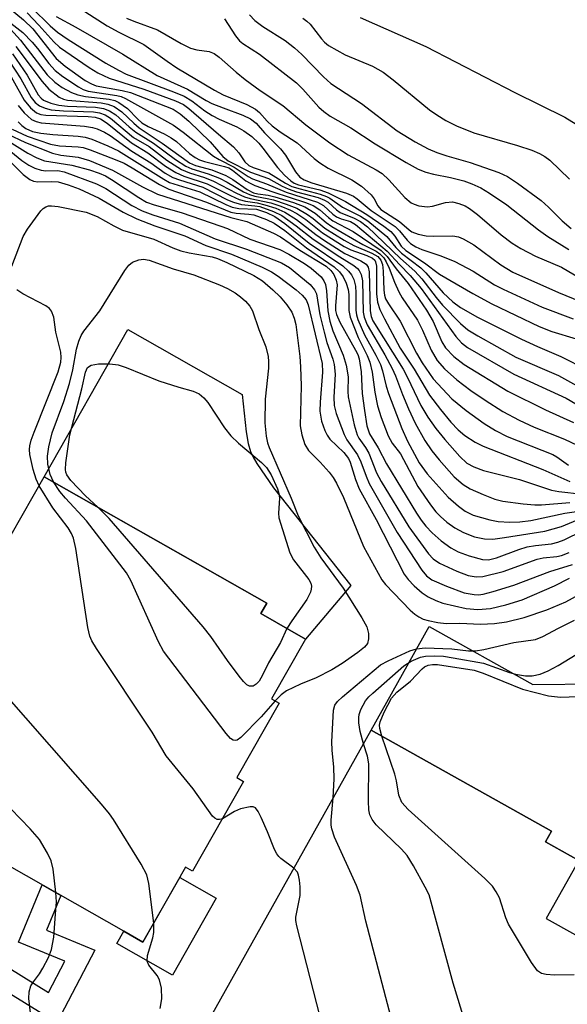
# Model space of a CAD drawing. Units: inches. Extents: x 1171770 to 1177770, y 525460 to 529460.
# Drawn here: x 1171935 to 1172027, y 526730 to 526895 of the extents above; entities that cross this region are included whole.
import ezdxf

# ---------------------------------------------------------------- set-up
doc = ezdxf.new("R2010")
doc.units = ezdxf.units.IN
doc.header["$MEASUREMENT"] = 0
for name, color, linetype in [('BLDG-Footprint', 5, 'Continuous'), ('CULTRL-Pad', 6, 'Continuous'), ('TRANS-Non Street Sidewalk', 7, 'Continuous'), ('Undefined', 1, 'Continuous')]:
    doc.layers.add(name, color=color, linetype=linetype)

msp = doc.modelspace()

# ---------------------------------------------------------------- linework, layer by layer
at = {"layer": 'BLDG-Footprint'}
for points, elevation in [([(1171939.59, 526818.07), (1171976.81, 526796.9), (1171975.82, 526795.16), (1171983.29, 526790.91), (1171977.6, 526780.91), (1171978.88, 526780.18), (1171971.79, 526767.72), (1171972.94, 526767.06), (1171964.4, 526752.05), (1171963.22, 526752.73), (1171956.09, 526740.2), (1171952.91, 526742.01), (1171909.29, 526766.81), (1171912.16, 526771.86), (1171911.59, 526772.18), (1171930.79, 526805.95), (1171932.23, 526805.13)], 259.04), ([(1172037.26, 526736.51), (1172016.32, 526699.05), (1172003.67, 526706.12), (1172000.69, 526700.8), (1171963.91, 526721.36), (1171994.26, 526775.66), (1172024.45, 526758.78), (1172023.43, 526756.97), (1172028.99, 526753.86), (1172023.57, 526744.16)], 263.02)]:
    msp.add_lwpolyline(points, close=True, dxfattribs=dict(at, elevation=elevation))
at = {"layer": 'CULTRL-Pad'}
for points in [[(1171990.9, 526799.88), (1171983.29, 526790.91), (1171975.82, 526795.16), (1171976.81, 526796.9), (1171959.94, 526806.49), (1171939.59, 526818.07), (1171953.6, 526842.71), (1171972.72, 526831.84), (1171973.37, 526825.58), (1171973.71, 526823.61), (1171974.08, 526822.28), (1171974.51, 526821.35), (1171975.15, 526820.28), (1171977.93, 526816.21)], [(1171968.35, 526747.56), (1171961.04, 526734.69), (1171951.75, 526739.97), (1171952.91, 526742.01), (1171956.09, 526740.2), (1171962.25, 526751.03)]]:
    msp.add_lwpolyline(points, close=True, dxfattribs=at)
msp.add_polyline3d([(1172028.99, 526753.86, 0), (1172023.43, 526756.97, 0), (1172024.45, 526758.78, 0), (1171994.26, 526775.66, 0), (1172003.96, 526792.99, 0), (1172021.29, 526783.3, 0), (1172032.09, 526783.43, 0)], dxfattribs=at)
at = {"layer": 'TRANS-Non Street Sidewalk'}
msp.add_lwpolyline([(1171924.7, 526737.18), (1171926.53, 526740.28), (1171940.32, 526731.79), (1171943.04, 526737.04), (1171935.29, 526740.22), (1171939.23, 526749.79), (1171942.38, 526747.99), (1171939.99, 526742.18), (1171948.06, 526738.88), (1171941.72, 526726.69)], close=True, dxfattribs=at)
at = {"layer": 'Undefined'}
for points, elevation in [([(1171992.45, 526894.91), (1172003.41, 526890.04), (1172018.28, 526882.37), (1172026.68, 526878.24), (1172032.35, 526874.72)], 214), ([(1171932.43, 526887.86), (1171936.24, 526881.09), (1171937.27, 526879.81), (1171938.29, 526878.96), (1171939.03, 526878.67), (1171939.86, 526878.54), (1171946.96, 526878.33), (1171948.11, 526878.22), (1171949.03, 526877.96), (1171950.13, 526877.24), (1171954.2, 526873.92), (1171956.91, 526872.27), (1171959.85, 526870.04), (1171961.6, 526868.95), (1171962.93, 526868.37), (1171966.85, 526867.09), (1171970.73, 526865.12), (1171972.22, 526864.48), (1171973.27, 526864.18), (1171975.23, 526863.87), (1171976.51, 526863.56), (1171978.31, 526862.98), (1171979.81, 526862.35), (1171981.8, 526861.08), (1171985.02, 526858.58), (1171986.48, 526857.59), (1171989.87, 526855.44), (1171992.53, 526854.2), (1171993.42, 526853.61), (1171993.76, 526853.11), (1171993.95, 526852.34), (1171994.11, 526845.81), (1171994.27, 526844.86), (1171994.57, 526844.14), (1171999.65, 526836.05), (1172000.37, 526834.69), (1172002.6, 526829.97), (1172003.73, 526828.05), (1172005.11, 526826.14), (1172006.61, 526824.29), (1172009.11, 526821.44), (1172010.3, 526820.34), (1172011.46, 526819.72), (1172013.09, 526819.13), (1172019.06, 526817.59), (1172024.42, 526815.82), (1172025.67, 526815.58), (1172029.62, 526815.16)], 244), ([(1171933.78, 526887.56), (1171935.68, 526884.63), (1171937.41, 526881.52), (1171938.1, 526880.67), (1171938.78, 526880.14), (1171939.72, 526879.72), (1171940.77, 526879.47), (1171942.81, 526879.3), (1171947.81, 526879.11), (1171948.84, 526878.94), (1171949.81, 526878.61), (1171950.69, 526878.04), (1171954.55, 526874.85), (1171957.14, 526873.34), (1171960.11, 526871.04), (1171962.57, 526869.45), (1171963.89, 526868.89), (1171966.42, 526868.11), (1171967.91, 526867.54), (1171971.75, 526865.54), (1171973.09, 526864.92), (1171974.05, 526864.62), (1171977.52, 526863.87), (1171979.17, 526863.33), (1171980.8, 526862.66), (1171981.83, 526862.09), (1171983.32, 526861.08), (1171986.13, 526858.86), (1171989.76, 526856.59), (1171990.86, 526856.01), (1171993.55, 526855.07), (1171994.51, 526854.63), (1171994.87, 526854.31), (1171995.02, 526854.04), (1171995.18, 526853.29), (1171995.18, 526848.65), (1171995.31, 526847.3), (1171995.7, 526846.04), (1171996.48, 526844.46), (1171999.15, 526839.58), (1172001.46, 526836.08), (1172004.04, 526831.73), (1172005.88, 526829.3), (1172007.6, 526827.2), (1172008.82, 526825.94), (1172009.94, 526824.99), (1172011.66, 526823.85), (1172013, 526823.2), (1172022.99, 526819.27), (1172027.53, 526817.26)], 242), ([(1171935.21, 526880.18), (1171936.21, 526878.93), (1171937.46, 526877.86), (1171938.25, 526877.48), (1171939.07, 526877.3), (1171946.32, 526876.71), (1171947.69, 526876.5), (1171948.46, 526876.27), (1171949.68, 526875.71), (1171950.64, 526875.16), (1171954.25, 526872.53), (1171957.44, 526870.6), (1171959.84, 526868.86), (1171961.09, 526868.14), (1171962.19, 526867.72), (1171966.13, 526866.5), (1171970.22, 526864.42), (1171971.27, 526863.98), (1171972.59, 526863.61), (1171974.83, 526863.42), (1171975.64, 526863.26), (1171977.94, 526862.45), (1171979.33, 526861.77), (1171981.75, 526860.03), (1171984.59, 526857.79), (1171989.04, 526854.84), (1171991.39, 526853.42), (1171991.99, 526852.93), (1171992.29, 526852.56), (1171992.6, 526851.93), (1171992.8, 526850.86), (1171992.92, 526845.58), (1171993.09, 526844.74), (1171993.59, 526843.48), (1171996.56, 526838.49), (1171997.81, 526836.16), (1171998.34, 526834.94), (1171999.49, 526831.81), (1172000.52, 526829.43), (1172001.65, 526827.04), (1172003.27, 526824.11), (1172004.4, 526822.38), (1172005.62, 526820.87), (1172008.16, 526818.06), (1172009.64, 526816.79), (1172010.86, 526816.06), (1172013.03, 526815.09), (1172014.96, 526814.31), (1172016.27, 526813.97), (1172019.68, 526813.53), (1172021.66, 526813.36), (1172022.76, 526813.38), (1172027.52, 526813.74)], 246), ([(1171935.21, 526877.42), (1171935.84, 526876.81), (1171936.53, 526876.31), (1171937.61, 526875.85), (1171939.01, 526875.56), (1171941.03, 526875.33), (1171945.26, 526875.04), (1171946.43, 526874.87), (1171947.55, 526874.56), (1171950.22, 526873.46), (1171952.04, 526872.61), (1171959.59, 526867.83), (1171960.55, 526867.32), (1171965.59, 526865.75), (1171969.98, 526863.59), (1171971.04, 526863.17), (1171972.16, 526862.93), (1171975.09, 526862.85), (1171976.75, 526862.3), (1171978.14, 526861.63), (1171979.83, 526860.43), (1171983.92, 526857.17), (1171989.51, 526853.33), (1171990.49, 526852.49), (1171991, 526851.83), (1171991.38, 526851.05), (1171991.63, 526849.96), (1171991.71, 526848.85), (1171991.71, 526845.95), (1171991.82, 526845.17), (1171992.05, 526844.37), (1171993.16, 526841.79), (1171995.08, 526838.43), (1171995.82, 526836.86), (1171996.19, 526835.78), (1171996.8, 526833.23), (1171997.18, 526832.02), (1171999.39, 526826.16), (1172000.33, 526824.02), (1172002.3, 526820.38), (1172003.63, 526818.54), (1172007.18, 526814.64), (1172008.86, 526813.16), (1172009.98, 526812.33), (1172011.32, 526811.66), (1172014.12, 526810.83), (1172015.52, 526810.58), (1172017.45, 526810.45), (1172019.14, 526810.51), (1172020.98, 526810.72), (1172026.65, 526811.95), (1172029.02, 526812.32)], 248), ([(1171934.25, 526876.22), (1171936.73, 526875.06), (1171940.66, 526873.7), (1171942.17, 526873.42), (1171945.27, 526873.29), (1171946.12, 526873.14), (1171947.25, 526872.78), (1171951.44, 526871.17), (1171952.98, 526870.51), (1171954.29, 526869.77), (1171958.87, 526866.96), (1171960.43, 526866.19), (1171966.74, 526864.03), (1171970.78, 526862.34), (1171971.68, 526862.14), (1171973.84, 526862.01), (1171974.64, 526861.86), (1171976.77, 526861.12), (1171978.07, 526860.5), (1171979.84, 526859.29), (1171983.46, 526856.37), (1171988.06, 526853.18), (1171988.98, 526852.33), (1171989.6, 526851.5), (1171990.12, 526850.48), (1171990.45, 526849.39), (1171990.53, 526848.58), (1171990.55, 526845.86), (1171990.76, 526844.78), (1171992.12, 526841.35), (1171993.61, 526838.37), (1171994.06, 526837.23), (1171994.43, 526835.57), (1171994.89, 526832.22), (1171995.35, 526829.94), (1171995.97, 526827.96), (1171997.1, 526824.89), (1171997.76, 526823.7), (1171999.19, 526821.91), (1172002.09, 526816.44), (1172004.22, 526813.35), (1172005.1, 526812.21), (1172005.86, 526811.39), (1172006.94, 526810.47), (1172008.27, 526809.53), (1172009.7, 526808.72), (1172011.58, 526807.99), (1172013.23, 526807.7), (1172014.62, 526807.65), (1172016.6, 526807.88), (1172023.3, 526808.96), (1172026.09, 526809.72), (1172028.76, 526810.85)], 250), ([(1171931.88, 526875.27), (1171936.83, 526872.19), (1171938.33, 526871.43), (1171939.62, 526870.95), (1171944.23, 526870.21), (1171947.19, 526869.4), (1171948.78, 526868.87), (1171949.84, 526868.39), (1171950.86, 526867.8), (1171955.41, 526864.76), (1171956.68, 526864.02), (1171957.98, 526863.55), (1171962.47, 526862.3), (1171969.13, 526860.01), (1171970.22, 526859.59), (1171973.96, 526857.83), (1171978.98, 526856.08), (1171980.52, 526855.31), (1171983.1, 526853.73), (1171984.24, 526852.95), (1171985.92, 526851.49), (1171986.36, 526850.86), (1171986.62, 526850.21), (1171986.8, 526849.16), (1171987.03, 526845.81), (1171987.37, 526844.12), (1171987.89, 526842.47), (1171989.61, 526838.42), (1171990.09, 526836.75), (1171990.4, 526834.76), (1171990.35, 526832.33), (1171990.41, 526831.46), (1171991.42, 526826.73), (1171991.91, 526825.1), (1171992.22, 526824.5), (1171993.33, 526822.95), (1171993.88, 526822.01), (1171995.19, 526818.74), (1171995.94, 526817.25), (1172000.55, 526809.71), (1172003.88, 526805.16), (1172004.65, 526804.34), (1172005.68, 526803.62), (1172008.62, 526802.27), (1172010.51, 526801.53), (1172011.82, 526801.3), (1172012.94, 526801.37), (1172016.33, 526802.22), (1172022.04, 526804.27), (1172023.05, 526804.49), (1172025.34, 526804.74), (1172026.11, 526804.91), (1172027.39, 526805.4)], 254), ([(1171933.41, 526875.42), (1171936.45, 526873.99), (1171940.98, 526872.22), (1171942.37, 526871.89), (1171945.26, 526871.56), (1171947.15, 526870.98), (1171951, 526869.35), (1171956.03, 526866.56), (1171958.55, 526865.34), (1171970.79, 526861.42), (1171973.47, 526860.78), (1171977.95, 526858.84), (1171979.11, 526858.23), (1171982.33, 526856), (1171986.72, 526853.28), (1171987.55, 526852.58), (1171988.01, 526851.93), (1171988.43, 526850.97), (1171988.56, 526850.16), (1171988.32, 526846.64), (1171988.33, 526845.88), (1171988.46, 526845.2), (1171989.02, 526843.93), (1171991.68, 526839.26), (1171992.03, 526838.54), (1171992.27, 526837.8), (1171992.6, 526835.6), (1171992.79, 526832.02), (1171993.14, 526829.14), (1171993.55, 526826.59), (1171993.97, 526825.25), (1171995.42, 526822.89), (1171996.85, 526820.23), (1172001.83, 526811.98), (1172002.61, 526810.79), (1172003.39, 526809.8), (1172004.45, 526808.68), (1172005.98, 526807.37), (1172007.59, 526806.15), (1172008.8, 526805.49), (1172010.69, 526804.84), (1172012.88, 526804.24), (1172013.92, 526804.19), (1172015.22, 526804.51), (1172018.99, 526805.9), (1172020.36, 526806.33), (1172021.75, 526806.59), (1172024.41, 526806.86), (1172025.5, 526807.12), (1172026.57, 526807.52), (1172029.63, 526809.01)], 252), ([(1171932.19, 526872.52), (1171936.09, 526868.66), (1171937.19, 526867.78), (1171937.82, 526867.52), (1171938.52, 526867.4), (1171940.86, 526867.49), (1171941.93, 526867.39), (1171943.59, 526866.92), (1171945.44, 526866.22), (1171948.76, 526864.69), (1171952.81, 526862.35), (1171955.06, 526861.22), (1171958.08, 526860.05), (1171963.13, 526858.37), (1171966.62, 526856.76), (1171970.91, 526855.29), (1171976.03, 526853.14), (1171977.61, 526852.34), (1171978.74, 526851.62), (1171981.72, 526849.32), (1171982.73, 526848.44), (1171983.4, 526847.65), (1171983.73, 526846.85), (1171986.06, 526837.01), (1171986.12, 526835.54), (1171985.75, 526830.52), (1171985.71, 526829.04), (1171985.99, 526827.38), (1171986.51, 526825.79), (1171986.92, 526825.02), (1171987.38, 526824.37), (1171989.71, 526822.12), (1171990.48, 526821.11), (1171990.74, 526820.51), (1171991.65, 526817.6), (1171992.28, 526816.04), (1171995.09, 526810.92), (1171999.81, 526801.76), (1172000.45, 526800.87), (1172001.49, 526799.81), (1172002.83, 526798.63), (1172003.8, 526798), (1172005.09, 526797.36), (1172006.27, 526796.94), (1172010.17, 526796.03), (1172012.09, 526795.84), (1172014.26, 526796.03), (1172016.77, 526796.61), (1172019.54, 526797.47), (1172024.93, 526799.81), (1172027.46, 526801.08)], 258), ([(1171933.41, 526872.98), (1171935.85, 526871), (1171937, 526870.17), (1171938.02, 526869.68), (1171939.08, 526869.35), (1171939.86, 526869.27), (1171941.87, 526869.29), (1171942.95, 526869.09), (1171948.33, 526867.1), (1171949.92, 526866.3), (1171954.24, 526863.47), (1171955.98, 526862.56), (1171957.74, 526861.91), (1171962.19, 526860.51), (1171968.16, 526857.89), (1171973.41, 526856.14), (1171979.29, 526853.86), (1171980.6, 526853.09), (1171984.05, 526850.21), (1171984.81, 526849.34), (1171985.12, 526848.68), (1171985.7, 526845.16), (1171986.4, 526842.26), (1171986.88, 526840.53), (1171987.87, 526837.72), (1171988.1, 526836.87), (1171988.28, 526835.23), (1171988.03, 526831.39), (1171988.09, 526829.99), (1171988.44, 526828.63), (1171989.77, 526825.11), (1171990.21, 526824.26), (1171992.01, 526821.72), (1171992.57, 526820.55), (1171993.42, 526818.15), (1171993.96, 526816.91), (1171998.61, 526808.76), (1172002.77, 526802.41), (1172003.52, 526801.51), (1172004.42, 526800.81), (1172006.85, 526799.74), (1172009.85, 526798.67), (1172011.48, 526798.34), (1172012.2, 526798.33), (1172013.03, 526798.43), (1172014.68, 526798.85), (1172018.15, 526799.94), (1172024.14, 526802.22), (1172027.94, 526803.39)], 256), ([(1171934.17, 526853.28), (1171936.09, 526858.27), (1171936.82, 526859.51), (1171939.04, 526862.57), (1171939.42, 526862.96), (1171939.84, 526863.25), (1171940.31, 526863.39), (1171940.81, 526863.42), (1171941.91, 526863.29), (1171946.6, 526862.35), (1171948.47, 526861.62), (1171951.22, 526860.02), (1171952.68, 526859.33), (1171957.95, 526857.83), (1171961.09, 526856.37), (1171962.45, 526855.87), (1171963.83, 526855.53), (1171967.69, 526854.84), (1171968.59, 526854.56), (1171970.14, 526853.91), (1171974.65, 526851.76), (1171976.1, 526850.82), (1171977.83, 526849.34), (1171979.03, 526848.18), (1171980.18, 526846.81), (1171981.01, 526845.58), (1171981.42, 526844.6), (1171981.69, 526843.53), (1171982.34, 526838.21), (1171982.48, 526836.46), (1171982.55, 526833.29), (1171982.42, 526826.61), (1171982.67, 526825.06), (1171983.18, 526823.48), (1171983.8, 526822.45), (1171985.72, 526820.53), (1171987.25, 526818.82), (1171987.92, 526817.93), (1171988.47, 526817.01), (1171989.63, 526814.6), (1171992.98, 526806.42), (1171996.03, 526800.83), (1171996.66, 526800.03), (1172000.8, 526795.77), (1172001.59, 526795.06), (1172002.25, 526794.62), (1172002.99, 526794.25), (1172003.78, 526793.99), (1172005.43, 526793.67), (1172006.83, 526793.52), (1172009.12, 526793.55), (1172012.54, 526793.38), (1172014.89, 526793.54), (1172016.91, 526793.78), (1172019.85, 526794.5), (1172023.66, 526795.79), (1172026.86, 526797.15), (1172030.17, 526798.98)], 260), ([(1171941.14, 526817.19), (1171940.57, 526818.46), (1171940.21, 526820.16), (1171940.16, 526821.49), (1171940.36, 526823.08), (1171940.94, 526825.43), (1171942.86, 526830.63), (1171943.79, 526833.66), (1171944.37, 526835.94), (1171944.98, 526839.4), (1171945.37, 526840.73), (1171945.78, 526841.71), (1171946.2, 526842.42), (1171948.91, 526845.82), (1171953.05, 526852.57), (1171953.73, 526853.46), (1171954.38, 526853.95), (1171955.39, 526854.35), (1171956.18, 526854.46), (1171957.15, 526854.29), (1171961.16, 526852.84), (1171964.61, 526851.84), (1171968.93, 526850.17), (1171970.26, 526849.55), (1171971.55, 526848.83), (1171972.44, 526848.16), (1171973.26, 526847.42), (1171973.98, 526846.61), (1171974.4, 526845.85), (1171975.46, 526842.73), (1171976.63, 526839.81), (1171977.02, 526838.16), (1171977.11, 526837.33), (1171977.1, 526836.21), (1171976.57, 526831.03), (1171976.49, 526827.06), (1171976.72, 526824.84), (1171976.94, 526823.76), (1171977.19, 526822.97), (1171980.9, 526814.47), (1171982.05, 526811.53), (1171984.76, 526806.29), (1171985.83, 526804.51), (1171989.58, 526799.42), (1171992.71, 526794.47), (1171993.55, 526792.94), (1171993.81, 526791.82), (1171993.83, 526790.96), (1171993.64, 526790.17), (1171993.16, 526789.55), (1171992.05, 526788.66), (1171989.45, 526786.8), (1171987.7, 526785.76), (1171985.09, 526784.41), (1171982.47, 526783.38), (1171980.13, 526782.24), (1171979.23, 526781.57), (1171978.23, 526780.55)], 262), ([(1171938.74, 526816.56), (1171938.22, 526817.67), (1171937.74, 526819.3), (1171937.2, 526821.79), (1171937.12, 526822.63), (1171937.16, 526823.22), (1171937.4, 526824.21), (1171937.89, 526825.52), (1171941.95, 526835.6), (1171942.35, 526837.24), (1171942.42, 526838.04), (1171942.37, 526838.89), (1171941.54, 526842.26), (1171941.18, 526844.76), (1171940.81, 526845.78), (1171940.5, 526846.19), (1171939.85, 526846.67), (1171935.99, 526848.68), (1171935.02, 526849.33)], 260), ([(1171948.57, 526812.96), (1171946.51, 526814.87), (1171944.05, 526817.45), (1171943.38, 526818.38), (1171943.19, 526818.86), (1171943.14, 526819.28), (1171943.21, 526820.42), (1171943.85, 526825.08), (1171945.9, 526832.76), (1171946.51, 526835.59), (1171946.85, 526836.35), (1171947.43, 526836.72), (1171948.68, 526836.96), (1171950.58, 526836.98), (1171951.94, 526836.79), (1171953.32, 526836.32), (1171958.77, 526834.14), (1171962.12, 526833.03), (1171964.49, 526832.38), (1171965.49, 526831.93), (1171966.27, 526831.27), (1171966.96, 526830.48), (1171969.72, 526826.27), (1171970.82, 526824.91), (1171972.08, 526823.68), (1171975.91, 526820.43), (1171976.74, 526819.6), (1171977.53, 526818.37), (1171978.58, 526816.03), (1171978.82, 526815.25), (1171978.93, 526814.51), (1171978.75, 526812), (1171978.85, 526811.17), (1171980.69, 526805.35), (1171981.3, 526804.17), (1171983.86, 526800.89), (1171984.18, 526800.25), (1171984.29, 526799.76), (1171984.25, 526799.27), (1171984.1, 526798.76), (1171983.52, 526797.52), (1171981, 526793.98), (1171980.18, 526792.68)], 264), ([(1171969.41, 526760.85), (1171968.93, 526760.7), (1171968.51, 526760.72), (1171968.12, 526760.92), (1171967.74, 526761.28), (1171964.51, 526765.85), (1171959.98, 526771.38), (1171957.64, 526775.35), (1171948.35, 526789.33), (1171947.58, 526790.6), (1171947.23, 526791.41), (1171946.91, 526792.84), (1171944.85, 526806.08), (1171944.48, 526807.81), (1171944.15, 526808.57), (1171943.57, 526809.5), (1171941.01, 526812.89), (1171938.74, 526816.56)], 260), ([(1171978.23, 526780.55), (1171975.85, 526777.88), (1171972.48, 526774.45), (1171971.84, 526774), (1171971.5, 526773.92), (1171971.17, 526773.99), (1171970.77, 526774.28), (1171970.03, 526775.13), (1171959.56, 526788.89), (1171958.73, 526790.45), (1171954.07, 526800.71), (1171953.33, 526801.99), (1171946.68, 526810.7), (1171943.13, 526814.5), (1171942.22, 526815.6), (1171941.14, 526817.19)], 262), ([(1171980.18, 526792.68), (1171979.13, 526790.34), (1171977.08, 526786.93), (1171976.11, 526784.88), (1171975.53, 526783.89), (1171975.04, 526783.35), (1171974.51, 526783.05), (1171973.92, 526783.05), (1171973.5, 526783.26), (1171972.91, 526783.81), (1171972.17, 526784.72), (1171970.23, 526787.32), (1171967.45, 526791.32), (1171966.18, 526792.94), (1171950.46, 526811.06), (1171948.57, 526812.96)], 264), ([(1171957.91, 526743.39), (1171957.07, 526750.02), (1171956.76, 526751.45), (1171955.82, 526753.25), (1171951.2, 526760.73), (1171950.52, 526761.69), (1171949.18, 526763.27), (1171932.1, 526782.67), (1171931.39, 526783.61), (1171930.84, 526784.65), (1171929.8, 526787.1), (1171929.44, 526788.21), (1171929.22, 526789.6), (1171928.76, 526794.13), (1171928.97, 526796.13), (1171929.79, 526800.09), (1171929.93, 526804.44)], 258), ([(1171987.94, 526764.36), (1171988.11, 526767.51), (1171988.02, 526769.5), (1171987.76, 526772.32), (1171987.72, 526773.7), (1171987.98, 526779.02), (1171988.21, 526779.85), (1171988.64, 526780.46), (1171989.48, 526781.27), (1171995.86, 526786.57), (1171997.11, 526787.29), (1172000.76, 526788.96), (1172001.84, 526789.3), (1172003.3, 526789.42), (1172007.77, 526789.29), (1172010.56, 526788.92), (1172011.7, 526788.92), (1172013.13, 526789.14), (1172018.16, 526790.33), (1172021.76, 526790.82), (1172022.99, 526791.31), (1172025.59, 526792.72), (1172028.3, 526794.07)], 262), ([(1171992.98, 526773.37), (1171992.41, 526775.42), (1171992.21, 526776.89), (1171992.19, 526777.76), (1171992.28, 526778.31), (1171992.55, 526779.1), (1171993.34, 526780.59), (1171993.89, 526781.26), (1171994.53, 526781.88), (1171999.74, 526786.45), (1172000.95, 526787.21), (1172002.51, 526787.9), (1172003.36, 526788.06), (1172004.85, 526788.1), (1172006.35, 526788.03), (1172008.01, 526787.78), (1172013.05, 526786.87), (1172017.42, 526785.32), (1172018.41, 526785.04), (1172020.07, 526784.78), (1172021.18, 526784.74), (1172022.54, 526785.01), (1172023.9, 526785.61), (1172025.55, 526786.5), (1172028.54, 526788.33)], 264), ([(1171996.04, 526774.66), (1171995.7, 526775.96), (1171995.69, 526776.52), (1171995.78, 526777.07), (1171996.45, 526778.68), (1171997.7, 526781.01), (1171998.56, 526782.01), (1172000.84, 526783.84), (1172002.79, 526785.91), (1172003.2, 526786.26), (1172003.78, 526786.56), (1172004.53, 526786.68), (1172005.39, 526786.63), (1172011.52, 526785.69), (1172013.03, 526785.18), (1172019.56, 526782.5), (1172023.94, 526781.4), (1172025.96, 526781.2), (1172028.84, 526781.29)], 266), ([(1172028.2, 526734.71), (1172024.94, 526734.7), (1172023.52, 526734.78), (1172022.74, 526734.95), (1172022.09, 526735.4), (1172021.09, 526736.82), (1172017.23, 526743.23), (1172016.78, 526744.28), (1172015.74, 526747.64), (1172015.2, 526748.64), (1172014.54, 526749.57), (1172013.28, 526750.83), (1172000.49, 526762.37), (1171999.39, 526763.57), (1171998.9, 526764.78), (1171998.52, 526767.18), (1171998.25, 526768.29), (1171996.04, 526774.66)], 266), ([(1171941.53, 526748.48), (1171941.07, 526752.4), (1171940.77, 526753.8), (1171940.16, 526755.11), (1171938.78, 526757.36), (1171937.22, 526759.15), (1171927.47, 526769.22), (1171926.21, 526770.37), (1171925.53, 526770.86), (1171924.48, 526771.35), (1171923.09, 526771.79), (1171922.25, 526771.93), (1171921.4, 526771.87), (1171920.55, 526771.71), (1171916.28, 526770.73), (1171915.43, 526770.62), (1171914.36, 526770.66), (1171913.34, 526770.96), (1171912.47, 526771.5), (1171912.08, 526772.12), (1171911.92, 526772.77)], 256), ([(1172011.34, 526701.83), (1172013.31, 526714.13), (1172013.36, 526715.24), (1172013.15, 526716.39), (1172007.99, 526733.32), (1172003.96, 526748.11), (1172003.32, 526749.41), (1172001.36, 526752.98), (1172000.3, 526754.69), (1171999.32, 526755.76), (1171995.11, 526759.82), (1171994.42, 526760.73), (1171994.07, 526761.51), (1171993.91, 526762.34), (1171993.83, 526763.79), (1171993.87, 526770.03), (1171993.64, 526771.3), (1171992.98, 526773.37)], 264), ([(1172000.29, 526701.02), (1172001.78, 526703.76), (1172002.1, 526704.55), (1172002.26, 526705.32), (1172002.26, 526706.98), (1172001.93, 526711.71), (1172001.79, 526712.81), (1171998.53, 526724.16), (1171993.38, 526743.69), (1171992.44, 526748.05), (1171991.8, 526749.7), (1171988.16, 526757.77), (1171987.67, 526759.14), (1171987.58, 526759.78), (1171987.58, 526760.63), (1171987.94, 526764.36)], 262), ([(1171981.36, 526752.59), (1171979.19, 526754.18), (1171978.82, 526754.52), (1171978.5, 526754.96), (1171978.12, 526755.72), (1171976.94, 526758.68), (1171975.89, 526761.07), (1171975.38, 526762.07), (1171974.92, 526762.65), (1171974.52, 526762.84), (1171974.05, 526762.86), (1171972.44, 526762.51), (1171971.42, 526762.06), (1171969.41, 526760.85)], 260), ([(1171990.83, 526706.3), (1171990.74, 526707.71), (1171990.25, 526710.09), (1171981.83, 526742.93), (1171981.7, 526743.8), (1171981.69, 526744.36), (1171982.39, 526747.99), (1171982.42, 526749.43), (1171982.31, 526750.58), (1171982.14, 526751.41), (1171981.94, 526751.91), (1171981.36, 526752.59)], 260), ([(1171937.55, 526725.95), (1171937.01, 526730.75), (1171937.05, 526731.91), (1171937.35, 526732.89), (1171937.77, 526733.57), (1171938.78, 526734.88), (1171939.38, 526735.86), (1171940.3, 526737.65), (1171940.81, 526738.99), (1171941.17, 526741.04), (1171941.5, 526744.89), (1171941.62, 526746.92), (1171941.53, 526748.48)], 256), ([(1171958.99, 526729.07), (1171959.28, 526730.74), (1171959.18, 526732.49), (1171958.87, 526733.89), (1171958.47, 526734.62), (1171957.09, 526736.32), (1171956.83, 526736.99), (1171956.87, 526737.94), (1171957.73, 526740.93), (1171957.91, 526741.79), (1171957.91, 526743.39)], 258)]:
    msp.add_lwpolyline(points, dxfattribs=dict(at, elevation=elevation))
for points in [[(1171943.4, 526897.8, 224), (1171950.11, 526893.53, 224), (1171952.08, 526892.43, 224), (1171956.25, 526890.37, 224), (1171960.14, 526887.59, 224), (1171961.78, 526886.5, 224), (1171968.05, 526882.76, 224), (1171969.54, 526881.99, 224), (1171973.47, 526880.35, 224), (1171974.94, 526879.56, 224), (1171975.59, 526879.01, 224), (1171976.9, 526877.54, 224), (1171977.72, 526876.78, 224), (1171979.05, 526875.76, 224), (1171981.92, 526873.91, 224), (1171984.75, 526871.31, 224), (1171985.66, 526870.58, 224), (1171987.1, 526869.71, 224), (1171991.06, 526867.75, 224), (1171992.63, 526866.71, 224), (1171994.28, 526865.23, 224), (1171994.76, 526864.54, 224), (1171995.37, 526863.38, 224), (1171995.9, 526862.78, 224), (1171999.02, 526860.78, 224), (1172000.65, 526859.36, 224), (1172001.1, 526859.06, 224), (1172002.11, 526858.66, 224), (1172003.48, 526858.39, 224), (1172004.63, 526858.31, 224), (1172007.95, 526858.39, 224), (1172008.87, 526858.2, 224), (1172009.67, 526857.86, 224), (1172011.44, 526856.86, 224), (1172015.97, 526853.52, 224), (1172017.99, 526852.32, 224), (1172025.6, 526848.89, 224), (1172032.04, 526846.27, 224)], [(1171933.87, 526896.33, 232), (1171936.15, 526894.53, 232), (1171937.7, 526892.99, 232), (1171941.61, 526888.02, 232), (1171943.12, 526886.76, 232), (1171946.46, 526884.37, 232), (1171947.47, 526883.78, 232), (1171948.28, 526883.49, 232), (1171952.64, 526882.7, 232), (1171954.02, 526882.34, 232), (1171961.15, 526879.54, 232), (1171962.31, 526878.81, 232), (1171963.8, 526877.55, 232), (1171967.33, 526874.08, 232), (1171969.47, 526871.64, 232), (1171970.36, 526870.94, 232), (1171974.11, 526869.03, 232), (1171977.09, 526867.94, 232), (1171979.36, 526866.69, 232), (1171980.4, 526866.22, 232), (1171981.77, 526865.76, 232), (1171985.42, 526864.76, 232), (1171986.49, 526864.36, 232), (1171987.06, 526864, 232), (1171988.45, 526862.72, 232), (1171989.08, 526862.26, 232), (1171991.43, 526861.31, 232), (1171992.47, 526860.77, 232), (1171993.66, 526859.87, 232), (1171999.18, 526854.56, 232), (1172001.59, 526852.49, 232), (1172002.74, 526851.2, 232), (1172005.12, 526848.05, 232), (1172006.21, 526846.75, 232), (1172009.21, 526843.72, 232), (1172010.43, 526842.65, 232), (1172012.09, 526841.63, 232), (1172018.46, 526838.08, 232), (1172025.59, 526834.99, 232), (1172029.11, 526833.08, 232)], [(1171936.73, 526895.68, 230), (1171938.67, 526893.64, 230), (1171941.17, 526890.83, 230), (1171942.14, 526889.92, 230), (1171947.1, 526886.53, 230), (1171948.58, 526885.62, 230), (1171950.47, 526884.77, 230), (1171956.24, 526882.91, 230), (1171961.54, 526880.98, 230), (1171962.87, 526880.37, 230), (1171963.77, 526879.7, 230), (1171968.73, 526875.36, 230), (1171971.24, 526873.28, 230), (1171972.14, 526872.27, 230), (1171973.13, 526870.75, 230), (1171973.83, 526870.14, 230), (1171974.51, 526869.83, 230), (1171977.14, 526868.92, 230), (1171979.97, 526867.16, 230), (1171981.01, 526866.65, 230), (1171982.39, 526866.22, 230), (1171985.74, 526865.35, 230), (1171986.78, 526864.98, 230), (1171987.34, 526864.66, 230), (1171989.46, 526863.16, 230), (1171992.5, 526861.66, 230), (1171993.73, 526860.88, 230), (1171996.87, 526858.24, 230), (1171998.41, 526856.42, 230), (1171999.33, 526855.5, 230), (1172002.6, 526853.02, 230), (1172003.4, 526852.2, 230), (1172006.29, 526848.85, 230), (1172007.95, 526847.33, 230), (1172009.23, 526846.39, 230), (1172012.06, 526844.76, 230), (1172019.42, 526841.11, 230), (1172022.11, 526839.87, 230), (1172026.02, 526838.2, 230), (1172030.39, 526835.98, 230)], [(1171937.49, 526896.53, 228), (1171940.59, 526893.5, 228), (1171941.83, 526892.45, 228), (1171943.61, 526891.24, 228), (1171949.92, 526887.26, 228), (1171952.01, 526886.07, 228), (1171953.3, 526885.45, 228), (1171961.2, 526882.49, 228), (1171962.97, 526881.74, 228), (1171964.29, 526880.96, 228), (1171966.44, 526879.31, 228), (1171967.66, 526878.5, 228), (1171968.83, 526877.9, 228), (1171971.81, 526876.59, 228), (1171972.99, 526875.94, 228), (1171974.3, 526875, 228), (1171975.49, 526873.86, 228), (1171976.17, 526873.05, 228), (1171978.58, 526869.81, 228), (1171979.76, 526868.52, 228), (1171980.82, 526867.55, 228), (1171981.38, 526867.2, 228), (1171982.1, 526866.92, 228), (1171985.71, 526866.05, 228), (1171987.07, 526865.59, 228), (1171989.99, 526864.11, 228), (1171993.57, 526861.93, 228), (1171996.42, 526860, 228), (1171997.58, 526859.08, 228), (1171998.21, 526858.34, 228), (1171999.29, 526856.66, 228), (1172000.06, 526855.9, 228), (1172003.2, 526853.88, 228), (1172005.71, 526851.98, 228), (1172011.28, 526848.7, 228), (1172014.45, 526846.99, 228), (1172022.35, 526843.22, 228), (1172024.49, 526842.37, 228), (1172028.55, 526841.13, 228)], [(1171933.98, 526893.98, 234), (1171936.04, 526892.38, 234), (1171937.59, 526890.8, 234), (1171938.49, 526889.72, 234), (1171940.36, 526887.23, 234), (1171941.43, 526886.06, 234), (1171942.73, 526885.02, 234), (1171945.34, 526883.28, 234), (1171946.08, 526882.87, 234), (1171946.92, 526882.58, 234), (1171951.75, 526881.86, 234), (1171952.48, 526881.67, 234), (1171953.18, 526881.37, 234), (1171961.21, 526876.9, 234), (1171962.85, 526875.71, 234), (1171967.92, 526871.69, 234), (1171968.86, 526871.12, 234), (1171971.34, 526869.86, 234), (1171973.72, 526868.28, 234), (1171974.45, 526867.92, 234), (1171976.78, 526867.06, 234), (1171980.04, 526865.67, 234), (1171985.27, 526864.02, 234), (1171986.28, 526863.44, 234), (1171987.89, 526862, 234), (1171988.5, 526861.57, 234), (1171989.27, 526861.23, 234), (1171990.8, 526860.78, 234), (1171991.64, 526860.28, 234), (1171996.97, 526855.79, 234), (1171999, 526853.55, 234), (1172000.8, 526851.75, 234), (1172002.61, 526849.55, 234), (1172008.45, 526841.51, 234), (1172009.41, 526840.46, 234), (1172010.41, 526839.7, 234), (1172018.16, 526835.21, 234), (1172026.9, 526831.24, 234), (1172035.16, 526826.35, 234)], [(1171941.59, 526895.05, 226), (1171944.87, 526893.29, 226), (1171952.72, 526888.79, 226), (1171958.49, 526885.22, 226), (1171963.58, 526882.9, 226), (1171966.66, 526881.03, 226), (1171967.61, 526880.54, 226), (1171969.5, 526879.77, 226), (1171972.82, 526878.58, 226), (1171974.08, 526877.96, 226), (1171975.03, 526877.2, 226), (1171976.44, 526875.62, 226), (1171979.12, 526872.95, 226), (1171979.95, 526871.86, 226), (1171981.6, 526869.07, 226), (1171982.36, 526868.19, 226), (1171983.05, 526867.76, 226), (1171984.33, 526867.23, 226), (1171990.15, 526865.53, 226), (1171991.31, 526865.02, 226), (1171991.94, 526864.58, 226), (1171994.3, 526862.62, 226), (1171998.3, 526859.94, 226), (1171999.01, 526859.23, 226), (1172000.29, 526857.63, 226), (1172000.88, 526857.1, 226), (1172001.75, 526856.51, 226), (1172002.76, 526856.07, 226), (1172005.93, 526855.03, 226), (1172008.28, 526854.08, 226), (1172011.36, 526852.44, 226), (1172014.9, 526850.2, 226), (1172016.33, 526849.43, 226), (1172022.88, 526846.45, 226), (1172028.05, 526844.49, 226)], [(1171953.37, 526894.81, 222), (1171954.56, 526894.29, 222), (1171958.55, 526892.85, 222), (1171962.5, 526890.56, 222), (1171964.04, 526889.79, 222), (1171965.09, 526889.49, 222), (1171967.17, 526889.2, 222), (1171968.01, 526888.86, 222), (1171968.86, 526888.24, 222), (1171971.67, 526885.76, 222), (1171973.18, 526884.55, 222), (1171975.7, 526882.68, 222), (1171979.48, 526880.18, 222), (1171983.36, 526876.92, 222), (1171987.36, 526873.92, 222), (1171990.44, 526871.95, 222), (1171995.11, 526869.43, 222), (1171996.11, 526868.79, 222), (1171997.22, 526867.77, 222), (1171999.88, 526864.81, 222), (1172000.95, 526863.9, 222), (1172001.45, 526863.66, 222), (1172002.27, 526863.4, 222), (1172003.69, 526863.23, 222), (1172004.51, 526863.36, 222), (1172006.72, 526863.95, 222), (1172007.88, 526864.04, 222), (1172008.96, 526863.81, 222), (1172010, 526863.39, 222), (1172010.73, 526862.96, 222), (1172012.08, 526861.92, 222), (1172016.04, 526858.52, 222), (1172017.88, 526857.17, 222), (1172019.3, 526856.28, 222), (1172021.74, 526854.98, 222), (1172026.1, 526853.15, 222), (1172029.21, 526851.27, 222)], [(1171969.73, 526894.66, 220), (1171971.56, 526891.81, 220), (1171972.23, 526891.02, 220), (1171972.81, 526890.55, 220), (1171975.58, 526888.79, 220), (1171981.76, 526883.98, 220), (1171982.83, 526882.92, 220), (1171985.51, 526879.91, 220), (1171986.33, 526879.15, 220), (1171987.42, 526878.42, 220), (1171990.85, 526876.45, 220), (1171994.95, 526873.75, 220), (1172000.11, 526870.62, 220), (1172002.14, 526869.54, 220), (1172003.43, 526869, 220), (1172004.72, 526868.67, 220), (1172007.53, 526868.12, 220), (1172009.79, 526867.55, 220), (1172011.12, 526867.1, 220), (1172012.6, 526866.42, 220), (1172014.07, 526865.53, 220), (1172016.95, 526863.56, 220), (1172022.24, 526859.39, 220), (1172023.81, 526858.24, 220), (1172027.35, 526856.07, 220)], [(1171973.94, 526895.37, 218), (1171974.82, 526894.41, 218), (1171976.14, 526893.41, 218), (1171979.87, 526891.04, 218), (1171981.43, 526889.83, 218), (1171982.68, 526888.72, 218), (1171986.28, 526884.96, 218), (1171987.5, 526883.85, 218), (1171992.68, 526880.49, 218), (1171998.63, 526875.92, 218), (1172001.61, 526874.1, 218), (1172003.79, 526872.94, 218), (1172005.25, 526872.32, 218), (1172006.95, 526871.75, 218), (1172010.84, 526870.64, 218), (1172015.6, 526868.97, 218), (1172017.09, 526868.31, 218), (1172018.77, 526867.19, 218), (1172022.73, 526864.28, 218), (1172023.93, 526863.19, 218), (1172026.2, 526860.9, 218), (1172027.71, 526859.61, 218)], [(1171982.85, 526894.79, 216), (1171983.52, 526894.31, 216), (1171984.08, 526893.78, 216), (1171985.94, 526891.31, 216), (1171986.48, 526890.75, 216), (1171987.14, 526890.23, 216), (1171989.9, 526888.66, 216), (1171994.49, 526886.74, 216), (1171996.3, 526885.76, 216), (1171997.96, 526884.5, 216), (1172004.05, 526879.46, 216), (1172005.28, 526878.6, 216), (1172006.78, 526877.68, 216), (1172008.56, 526876.77, 216), (1172011.44, 526875.58, 216), (1172018.76, 526873.51, 216), (1172021.14, 526872.69, 216), (1172022.41, 526872.16, 216), (1172023.32, 526871.66, 216), (1172024.18, 526871.02, 216), (1172027.43, 526867.85, 216)], [(1171933.39, 526893.57, 236), (1171935.61, 526891.1, 236), (1171940.11, 526885.31, 236), (1171941.38, 526884.07, 236), (1171942.57, 526883.19, 236), (1171944.14, 526882.36, 236), (1171945.22, 526881.96, 236), (1171946.51, 526881.71, 236), (1171950.43, 526881.25, 236), (1171951.42, 526881, 236), (1171952.09, 526880.7, 236), (1171953.51, 526879.7, 236), (1171955.22, 526877.9, 236), (1171955.91, 526877.29, 236), (1171956.99, 526876.65, 236), (1171959.65, 526875.44, 236), (1171960.84, 526874.78, 236), (1171961.69, 526874.13, 236), (1171963.87, 526872.16, 236), (1171964.81, 526871.48, 236), (1171965.57, 526871.09, 236), (1171966.39, 526870.79, 236), (1171969.74, 526869.97, 236), (1171970.45, 526869.74, 236), (1171971.06, 526869.37, 236), (1171973.31, 526867.59, 236), (1171974.02, 526867.16, 236), (1171974.8, 526866.8, 236), (1171977.85, 526865.71, 236), (1171983.27, 526863.97, 236), (1171984.58, 526863.43, 236), (1171985.71, 526862.72, 236), (1171987.12, 526861.45, 236), (1171987.84, 526860.91, 236), (1171991.25, 526859.11, 236), (1171995.94, 526855.91, 236), (1171996.96, 526854.93, 236), (1171998.46, 526852.83, 236), (1172000.44, 526850.39, 236), (1172003.52, 526845.91, 236), (1172004.65, 526844.03, 236), (1172006.09, 526840.63, 236), (1172006.69, 526839.65, 236), (1172008.09, 526838.17, 236), (1172009.81, 526836.86, 236), (1172017.13, 526832.36, 236), (1172023.42, 526829.28, 236), (1172028.14, 526827.14, 236)], [(1171934.84, 526890.03, 238), (1171939.23, 526884.18, 238), (1171940.37, 526882.94, 238), (1171942.11, 526881.6, 238), (1171942.79, 526881.26, 238), (1171943.5, 526881.08, 238), (1171949.12, 526880.62, 238), (1171950.23, 526880.39, 238), (1171951.28, 526879.99, 238), (1171952.56, 526879.14, 238), (1171954.56, 526877.2, 238), (1171955.46, 526876.45, 238), (1171959.33, 526873.89, 238), (1171963.88, 526870.6, 238), (1171964.92, 526870.14, 238), (1171967.63, 526869.39, 238), (1171969.96, 526868.45, 238), (1171971.14, 526867.79, 238), (1171973.52, 526866.13, 238), (1171974.59, 526865.58, 238), (1171975.3, 526865.39, 238), (1171977.02, 526865.18, 238), (1171978.17, 526864.92, 238), (1171981.28, 526863.94, 238), (1171983.2, 526863.2, 238), (1171984.92, 526862.16, 238), (1171986.76, 526860.59, 238), (1171987.7, 526859.94, 238), (1171992.88, 526856.93, 238), (1171995.1, 526855.79, 238), (1171995.73, 526855.37, 238), (1171996.38, 526854.7, 238), (1171996.81, 526854, 238), (1171997.29, 526852.99, 238), (1171998.16, 526850.64, 238), (1171998.88, 526849, 238), (1171999.45, 526848.02, 238), (1172002, 526844.25, 238), (1172002.86, 526842.57, 238), (1172004.33, 526839.24, 238), (1172005.33, 526837.54, 238), (1172006.56, 526836.11, 238), (1172008.6, 526834.26, 238), (1172010.92, 526832.52, 238), (1172013.35, 526830.87, 238), (1172016.3, 526829, 238), (1172019.03, 526827.53, 238), (1172021.56, 526826.35, 238), (1172026.63, 526824.34, 238), (1172028.73, 526823.36, 238)], [(1171934.28, 526888.81, 240), (1171936.71, 526885.27, 240), (1171938.6, 526881.97, 240), (1171939.08, 526881.4, 240), (1171939.48, 526881.1, 240), (1171940.71, 526880.57, 240), (1171942.06, 526880.24, 240), (1171943.47, 526880.09, 240), (1171948.14, 526879.92, 240), (1171949.48, 526879.66, 240), (1171950.53, 526879.29, 240), (1171951.59, 526878.61, 240), (1171953.81, 526876.6, 240), (1171954.9, 526875.73, 240), (1171957.85, 526873.86, 240), (1171961.55, 526871.16, 240), (1171963.25, 526870.04, 240), (1171964.28, 526869.56, 240), (1171967.03, 526868.74, 240), (1171968.91, 526868.01, 240), (1171970.19, 526867.37, 240), (1171972.93, 526865.74, 240), (1171973.92, 526865.27, 240), (1171974.79, 526865, 240), (1171976.86, 526864.64, 240), (1171977.93, 526864.37, 240), (1171980.04, 526863.69, 240), (1171981.86, 526862.98, 240), (1171983.63, 526861.96, 240), (1171984.58, 526861.27, 240), (1171986.54, 526859.64, 240), (1171989.74, 526857.65, 240), (1171991.35, 526856.76, 240), (1171994.39, 526855.5, 240), (1171995.38, 526854.94, 240), (1171995.91, 526854.28, 240), (1171996.15, 526853.57, 240), (1171996.27, 526852.44, 240), (1171996.39, 526849.26, 240), (1171996.51, 526848.42, 240), (1171996.69, 526847.83, 240), (1171997.16, 526846.98, 240), (1171999.13, 526844.1, 240), (1172001.87, 526838.73, 240), (1172002.8, 526837.13, 240), (1172004.66, 526834.47, 240), (1172007.79, 526831.08, 240), (1172010.17, 526829.13, 240), (1172013.2, 526826.97, 240), (1172015.08, 526825.79, 240), (1172017, 526824.8, 240), (1172024.64, 526821.79, 240), (1172025.32, 526821.41, 240), (1172027.29, 526820.02, 240)]]:
    msp.add_polyline3d(points, dxfattribs=at)

doc.saveas('drawing.dxf')
